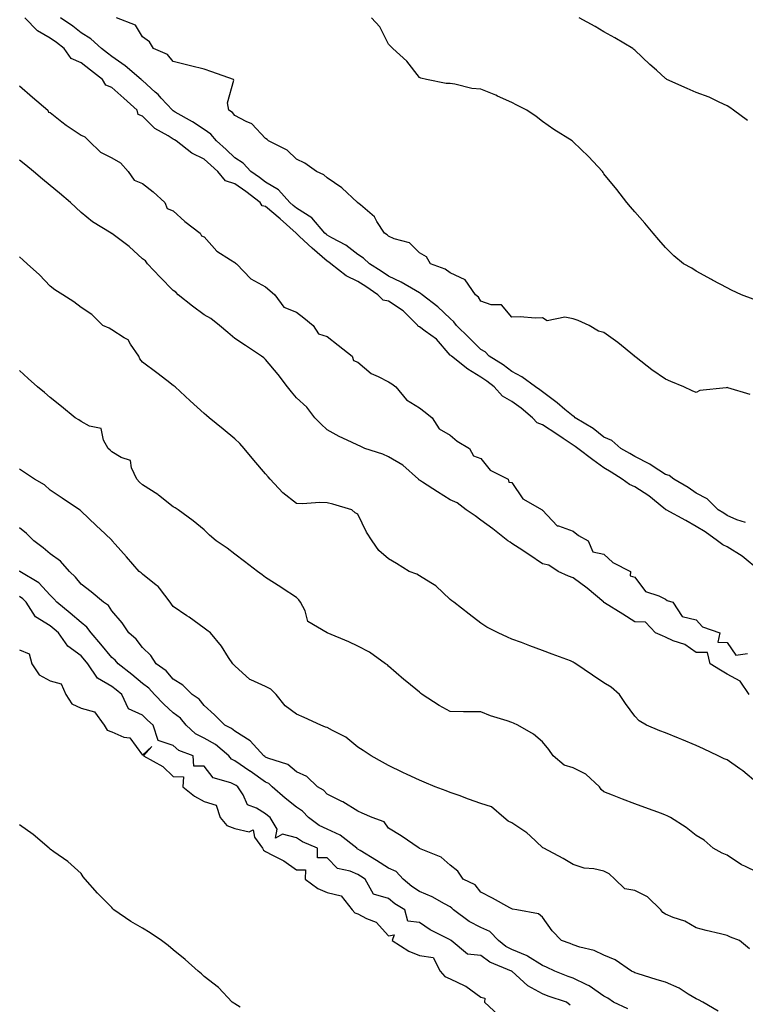
# Model space of a CAD drawing. Units: inches. Extents: x 910403 to 913043, y 7353338 to 7355978.
# Drawn here: x 912278 to 912514, y 7354891 to 7355211 of the extents above; entities that cross this region are included whole.
import ezdxf

# ---------------------------------------------------------------- set-up
doc = ezdxf.new("R2010")
doc.units = ezdxf.units.IN
doc.header["$MEASUREMENT"] = 0
doc.layers.add('Contour_91047353', color=7, linetype='Continuous', true_color=0xe40733)

msp = doc.modelspace()

# ---------------------------------------------------------------- linework, layer by layer
at = {"layer": 'Contour_91047353'}
for points in [[(912518.05, 7355032.7, 3355), (912513.58, 7355036.39, 3355), (912513.01, 7355036.88, 3355), (912508.05, 7355039.91, 3355), (912506.71, 7355040.58, 3355), (912504.92, 7355041.92, 3355), (912500.97, 7355044.84, 3355), (912498.05, 7355046.58, 3355), (912494.66, 7355048.53, 3355), (912488.22, 7355051.92, 3355), (912488.12, 7355051.99, 3355), (912488.05, 7355052.03, 3355), (912487.49, 7355052.48, 3355), (912482.61, 7355056.48, 3355), (912478.05, 7355059.39, 3355), (912476.35, 7355060.21, 3355), (912473.94, 7355061.92, 3355), (912470.38, 7355064.25, 3355), (912468.05, 7355065.58, 3355), (912464.4, 7355068.27, 3355), (912459.51, 7355071.92, 3355), (912458.71, 7355072.58, 3355), (912458.05, 7355073.01, 3355), (912454.79, 7355075.17, 3355), (912452.71, 7355076.58, 3355), (912448.05, 7355079.59, 3355), (912446.37, 7355080.24, 3355), (912444.83, 7355081.92, 3355), (912441.13, 7355085, 3355), (912438.05, 7355087.14, 3355), (912435.01, 7355088.88, 3355), (912432.31, 7355091.92, 3355), (912429.94, 7355093.81, 3355), (912428.05, 7355095.05, 3355), (912423.77, 7355097.65, 3355), (912418.43, 7355101.92, 3355), (912418.24, 7355102.11, 3355), (912418.05, 7355102.29, 3355), (912413.57, 7355107.44, 3355), (912409.96, 7355110.01, 3355), (912408.05, 7355111.46, 3355), (912407.67, 7355111.55, 3355), (912407.52, 7355111.92, 3355), (912402.8, 7355116.67, 3355), (912398.05, 7355119.79, 3355), (912396.31, 7355120.18, 3355), (912394.54, 7355121.92, 3355), (912390.68, 7355124.55, 3355), (912388.05, 7355126.2, 3355), (912384.23, 7355128.09, 3355), (912379.3, 7355131.92, 3355), (912378.61, 7355132.47, 3355), (912378.05, 7355132.8, 3355), (912373.15, 7355137.02, 3355), (912369.12, 7355140.85, 3355), (912368.05, 7355141.86, 3355), (912368.01, 7355141.88, 3355), (912368, 7355141.92, 3355), (912362.74, 7355146.61, 3355), (912358.05, 7355150.57, 3355), (912356.95, 7355150.82, 3355), (912356.29, 7355151.92, 3355), (912351.6, 7355155.47, 3355), (912348.05, 7355157.91, 3355), (912345.03, 7355158.9, 3355), (912342.49, 7355161.92, 3355), (912340.21, 7355164.08, 3355), (912338.05, 7355166.01, 3355), (912334.05, 7355167.92, 3355), (912329.02, 7355171.92, 3355), (912328.44, 7355172.31, 3355), (912328.05, 7355172.54, 3355), (912326.38, 7355173.59, 3355), (912322.08, 7355175.95, 3355), (912318.05, 7355179.95, 3355), (912316.66, 7355180.53, 3355), (912316.31, 7355181.92, 3355), (912311.93, 7355185.8, 3355), (912308.05, 7355189.26, 3355), (912306.13, 7355190, 3355), (912305.06, 7355191.92, 3355), (912301.1, 7355194.97, 3355), (912298.05, 7355197.31, 3355), (912294.85, 7355198.72, 3355), (912292.54, 7355201.92, 3355), (912290.05, 7355203.92, 3355), (912288.05, 7355205.33, 3355), (912283.84, 7355207.71, 3355), (912279.75, 7355211.92, 3355)], [(912514.01, 7355047.88, 3354), (912511.21, 7355048.76, 3354), (912508.05, 7355050.13, 3354), (912507.01, 7355050.88, 3354), (912505.14, 7355051.92, 3354), (912501.63, 7355055.5, 3354), (912498.05, 7355057.34, 3354), (912495.38, 7355059.25, 3354), (912490.75, 7355061.92, 3354), (912489.27, 7355063.14, 3354), (912488.05, 7355063.5, 3354), (912483.74, 7355066.23, 3354), (912482.91, 7355066.78, 3354), (912478.05, 7355069.32, 3354), (912476.46, 7355070.33, 3354), (912473.56, 7355071.92, 3354), (912470.65, 7355074.52, 3354), (912468.05, 7355075.55, 3354), (912464.53, 7355078.4, 3354), (912458.66, 7355081.92, 3354), (912458.4, 7355082.27, 3354), (912458.05, 7355082.37, 3354), (912455.34, 7355084.63, 3354), (912452.85, 7355086.73, 3354), (912448.05, 7355090.28, 3354), (912447.15, 7355091.02, 3354), (912445.8, 7355091.92, 3354), (912441.32, 7355095.19, 3354), (912438.05, 7355096.91, 3354), (912435.23, 7355099.1, 3354), (912430.76, 7355101.92, 3354), (912429.44, 7355103.31, 3354), (912428.05, 7355104.12, 3354), (912424.12, 7355107.99, 3354), (912420.08, 7355111.92, 3354), (912419.24, 7355113.11, 3354), (912418.05, 7355114.18, 3354), (912414.06, 7355117.93, 3354), (912408.91, 7355121.92, 3354), (912408.44, 7355122.31, 3354), (912408.05, 7355122.49, 3354), (912406.73, 7355123.24, 3354), (912402.17, 7355126.04, 3354), (912398.05, 7355127.93, 3354), (912395.66, 7355129.53, 3354), (912391.78, 7355131.92, 3354), (912389.92, 7355133.79, 3354), (912388.05, 7355135, 3354), (912384.11, 7355137.98, 3354), (912379.59, 7355140.38, 3354), (912378.05, 7355141.28, 3354), (912377.7, 7355141.58, 3354), (912377.34, 7355141.92, 3354), (912373.03, 7355146.9, 3354), (912368.05, 7355150.05, 3354), (912367.06, 7355150.93, 3354), (912365.89, 7355151.92, 3354), (912362.19, 7355156.06, 3354), (912358.05, 7355158.53, 3354), (912356.11, 7355159.98, 3354), (912353.23, 7355161.92, 3354), (912350.79, 7355164.67, 3354), (912348.05, 7355166.47, 3354), (912345.25, 7355169.12, 3354), (912342.1, 7355171.92, 3354), (912340.25, 7355174.12, 3354), (912338.05, 7355175.65, 3354), (912334.25, 7355178.12, 3354), (912328.68, 7355181.29, 3354), (912328.05, 7355181.66, 3354), (912327.89, 7355181.76, 3354), (912327.73, 7355181.92, 3354), (912324.1, 7355185.87, 3354), (912323.1, 7355186.97, 3354), (912322.16, 7355187.82, 3354), (912318.05, 7355191.53, 3354), (912317.84, 7355191.71, 3354), (912317.62, 7355191.92, 3354), (912312.42, 7355196.29, 3354), (912308.05, 7355199.35, 3354), (912306.6, 7355200.47, 3354), (912304.7, 7355201.92, 3354), (912301.22, 7355205.09, 3354), (912298.05, 7355207.07, 3354), (912295.34, 7355209.21, 3354), (912291.42, 7355211.92, 3354)], [(912515.59, 7355089.46, 3353), (912508.33, 7355091.64, 3353), (912508.05, 7355091.71, 3353), (912507.74, 7355091.61, 3353), (912499.24, 7355090.73, 3353), (912498.05, 7355090.06, 3353), (912496.76, 7355090.63, 3353), (912494.05, 7355091.92, 3353), (912489.79, 7355093.66, 3353), (912488.05, 7355094.49, 3353), (912483.64, 7355097.51, 3353), (912478.52, 7355101.45, 3353), (912478.05, 7355101.81, 3353), (912478, 7355101.87, 3353), (912477.96, 7355101.92, 3353), (912472.52, 7355106.39, 3353), (912468.05, 7355109.57, 3353), (912466.23, 7355110.1, 3353), (912463.29, 7355111.92, 3353), (912459.66, 7355113.53, 3353), (912458.05, 7355114.09, 3353), (912455.34, 7355114.63, 3353), (912449.58, 7355113.45, 3353), (912448.05, 7355114.37, 3353), (912445.65, 7355114.32, 3353), (912440.8, 7355114.67, 3353), (912438.05, 7355114.62, 3353), (912434.71, 7355118.58, 3353), (912431.33, 7355118.64, 3353), (912428.05, 7355119.82, 3353), (912427.24, 7355121.11, 3353), (912426.31, 7355121.92, 3353), (912422.9, 7355126.77, 3353), (912418.05, 7355128.99, 3353), (912416.38, 7355130.26, 3353), (912411.67, 7355131.92, 3353), (912410.34, 7355134.21, 3353), (912408.05, 7355135.57, 3353), (912404.88, 7355138.75, 3353), (912399.89, 7355140.08, 3353), (912398.05, 7355140.93, 3353), (912397.56, 7355141.43, 3353), (912396.7, 7355141.92, 3353), (912394.26, 7355145.71, 3353), (912393.42, 7355147.28, 3353), (912388.88, 7355151.09, 3353), (912388.05, 7355151.82, 3353), (912388.01, 7355151.87, 3353), (912387.92, 7355151.92, 3353), (912382.84, 7355156.71, 3353), (912378.05, 7355159.91, 3353), (912377.02, 7355160.89, 3353), (912374.56, 7355161.92, 3353), (912370.84, 7355164.71, 3353), (912368.05, 7355165.98, 3353), (912365.06, 7355168.93, 3353), (912358.98, 7355171.92, 3353), (912358.52, 7355172.39, 3353), (912358.05, 7355172.66, 3353), (912353.6, 7355177.47, 3353), (912351.78, 7355178.19, 3353), (912348.05, 7355180.23, 3353), (912347.3, 7355181.17, 3353), (912346.07, 7355181.92, 3353), (912345.66, 7355184.31, 3353), (912347.75, 7355191.62, 3353), (912347.58, 7355191.92, 3353), (912340.55, 7355194.42, 3353), (912338.05, 7355195.27, 3353), (912333.6, 7355196.37, 3353), (912332.73, 7355196.6, 3353), (912328.05, 7355197.69, 3353), (912326.17, 7355200.04, 3353), (912321.64, 7355201.92, 3353), (912320.3, 7355204.17, 3353), (912318.05, 7355205.73, 3353), (912315.72, 7355209.58, 3353), (912309.62, 7355211.92, 3353)], [(912516.55, 7355120.42, 3352), (912512.71, 7355121.92, 3352), (912509.56, 7355123.43, 3352), (912508.05, 7355124.13, 3352), (912503.31, 7355126.65, 3352), (912502.97, 7355126.83, 3352), (912498.05, 7355129.6, 3352), (912496.66, 7355130.53, 3352), (912493.87, 7355131.92, 3352), (912490.72, 7355134.58, 3352), (912488.05, 7355137.28, 3352), (912485.92, 7355139.79, 3352), (912484.09, 7355141.92, 3352), (912481.33, 7355145.19, 3352), (912478.05, 7355148.86, 3352), (912476.65, 7355150.52, 3352), (912475.53, 7355151.92, 3352), (912472.22, 7355156.09, 3352), (912468.05, 7355161.19, 3352), (912467.74, 7355161.61, 3352), (912467.53, 7355161.92, 3352), (912463.02, 7355166.89, 3352), (912458.05, 7355171.67, 3352), (912457.74, 7355171.92, 3352), (912451.8, 7355175.67, 3352), (912448.05, 7355178.27, 3352), (912446.01, 7355179.88, 3352), (912443.01, 7355181.92, 3352), (912439.71, 7355183.58, 3352), (912438.05, 7355184.39, 3352), (912433.49, 7355186.48, 3352), (912432.9, 7355186.77, 3352), (912428.05, 7355188.75, 3352), (912425.14, 7355189.01, 3352), (912419.58, 7355190.39, 3352), (912418.05, 7355190.57, 3352), (912416.73, 7355190.59, 3352), (912410.36, 7355191.92, 3352), (912408.46, 7355192.34, 3352), (912408.05, 7355192.53, 3352), (912403.95, 7355197.82, 3352), (912399.46, 7355201.92, 3352), (912398.75, 7355202.62, 3352), (912398.05, 7355203.33, 3352), (912395.17, 7355209.05, 3352), (912392.51, 7355211.92, 3352)], [(912514.71, 7355178.58, 3351), (912510.12, 7355181.92, 3351), (912508.92, 7355182.79, 3351), (912508.05, 7355183.34, 3351), (912505.46, 7355184.51, 3351), (912502.23, 7355186.1, 3351), (912498.05, 7355187.71, 3351), (912495.07, 7355188.94, 3351), (912488.45, 7355191.92, 3351), (912488.23, 7355192.1, 3351), (912488.05, 7355192.23, 3351), (912485.08, 7355194.89, 3351), (912482.94, 7355196.81, 3351), (912478.05, 7355201.41, 3351), (912477.79, 7355201.66, 3351), (912477.4, 7355201.92, 3351), (912471.55, 7355205.42, 3351), (912468.05, 7355207.44, 3351), (912465.24, 7355209.11, 3351), (912460, 7355211.92, 3351)], [(912278.05, 7355189.79, 3355), (912282.31, 7355186.18, 3355), (912287.23, 7355181.92, 3355), (912287.43, 7355181.3, 3355), (912288.05, 7355181.19, 3355), (912291.85, 7355178.12, 3355), (912293.16, 7355177.03, 3355), (912298.05, 7355173.77, 3355), (912299.33, 7355173.2, 3355), (912300.62, 7355171.92, 3355), (912304.35, 7355168.22, 3355), (912308.05, 7355166.4, 3355), (912310.89, 7355164.76, 3355), (912313.4, 7355161.92, 3355), (912315.3, 7355159.17, 3355), (912318.05, 7355158.07, 3355), (912321.45, 7355155.32, 3355), (912325.31, 7355151.92, 3355), (912326.08, 7355149.95, 3355), (912328.05, 7355149.2, 3355), (912331.82, 7355145.69, 3355), (912336.82, 7355141.92, 3355), (912337.17, 7355141.04, 3355), (912338.05, 7355140.69, 3355), (912342.18, 7355136.05, 3355), (912346.68, 7355133.29, 3355), (912348.05, 7355132.35, 3355), (912348.31, 7355132.18, 3355), (912348.61, 7355131.92, 3355), (912353.23, 7355127.09, 3355), (912358.05, 7355124.42, 3355), (912359.46, 7355123.33, 3355), (912361.06, 7355121.92, 3355), (912364.02, 7355117.89, 3355), (912368.05, 7355116.26, 3355), (912370.51, 7355114.37, 3355), (912373.49, 7355111.92, 3355), (912375.27, 7355109.14, 3355), (912378.05, 7355108.27, 3355), (912381.59, 7355105.46, 3355), (912386.22, 7355101.92, 3355), (912386.65, 7355100.52, 3355), (912388.05, 7355099.93, 3355), (912392.38, 7355096.24, 3355), (912394.62, 7355095.35, 3355), (912398.05, 7355093.57, 3355), (912399.05, 7355092.92, 3355), (912400.4, 7355091.92, 3355), (912403.82, 7355087.69, 3355), (912408.05, 7355085.09, 3355), (912409.87, 7355083.73, 3355), (912412.23, 7355081.92, 3355), (912414.45, 7355078.32, 3355), (912418.05, 7355076.29, 3355), (912420.37, 7355074.24, 3355), (912424.29, 7355071.92, 3355), (912425.62, 7355069.49, 3355), (912428.05, 7355068.66, 3355), (912431.01, 7355064.88, 3355), (912436.92, 7355061.92, 3355), (912437.14, 7355061.01, 3355), (912438.05, 7355060.87, 3355), (912441.72, 7355055.59, 3355), (912447.96, 7355051.92, 3355), (912447.95, 7355051.82, 3355), (912448.05, 7355051.8, 3355), (912452.87, 7355046.74, 3355), (912453.24, 7355046.73, 3355), (912458.05, 7355045.06, 3355), (912459.78, 7355043.65, 3355), (912462.86, 7355041.92, 3355), (912464.45, 7355038.32, 3355), (912468.05, 7355037.59, 3355), (912470.98, 7355034.85, 3355), (912476.65, 7355031.92, 3355), (912476.58, 7355030.45, 3355), (912478.05, 7355030.08, 3355), (912481.57, 7355025.43, 3355), (912485.94, 7355024.04, 3355), (912488.05, 7355022.93, 3355), (912488.64, 7355022.51, 3355), (912490.44, 7355021.92, 3355), (912493.45, 7355017.32, 3355), (912498.05, 7355016.24, 3355), (912500.06, 7355013.93, 3355), (912505.72, 7355011.92, 3355), (912505.03, 7355008.9, 3355), (912508.05, 7355008.8, 3355), (912510.88, 7355004.75, 3355), (912514.76, 7355005.21, 3355)], [(912515.3, 7354991.92, 3355), (912512.34, 7354996.2, 3355), (912508.05, 7354998.49, 3355), (912505.92, 7354999.79, 3355), (912502.62, 7355001.92, 3355), (912501.74, 7355005.61, 3355), (912498.05, 7355005.53, 3355), (912494.34, 7355008.22, 3355), (912490.59, 7355009.38, 3355), (912488.05, 7355010.51, 3355), (912487.07, 7355010.94, 3355), (912484.83, 7355011.92, 3355), (912481.52, 7355015.39, 3355), (912478.05, 7355015.56, 3355), (912474.2, 7355018.07, 3355), (912468.21, 7355021.77, 3355), (912468.05, 7355021.86, 3355), (912468.02, 7355021.89, 3355), (912467.98, 7355021.92, 3355), (912462.62, 7355026.49, 3355), (912458.05, 7355029.8, 3355), (912456.54, 7355030.41, 3355), (912453.11, 7355031.92, 3355), (912450.1, 7355033.97, 3355), (912448.05, 7355034.45, 3355), (912443.6, 7355037.47, 3355), (912440.52, 7355039.45, 3355), (912438.05, 7355041.06, 3355), (912437.54, 7355041.41, 3355), (912436.81, 7355041.92, 3355), (912431.89, 7355045.76, 3355), (912428.05, 7355048.62, 3355), (912426.13, 7355049.99, 3355), (912423.21, 7355051.92, 3355), (912420.34, 7355054.21, 3355), (912418.05, 7355055.22, 3355), (912413.95, 7355057.82, 3355), (912409.02, 7355060.95, 3355), (912408.05, 7355061.56, 3355), (912407.86, 7355061.73, 3355), (912407.72, 7355061.92, 3355), (912402.63, 7355066.5, 3355), (912398.05, 7355069.21, 3355), (912396.17, 7355070.04, 3355), (912390.28, 7355071.92, 3355), (912388.77, 7355072.65, 3355), (912388.05, 7355072.97, 3355), (912386.01, 7355073.95, 3355), (912381.91, 7355075.78, 3355), (912378.05, 7355077.96, 3355), (912376.03, 7355079.9, 3355), (912374.07, 7355081.92, 3355), (912371.45, 7355085.32, 3355), (912368.05, 7355088.38, 3355), (912366.48, 7355090.35, 3355), (912365.22, 7355091.92, 3355), (912362.12, 7355095.99, 3355), (912358.05, 7355100.89, 3355), (912357.49, 7355101.36, 3355), (912356.7, 7355101.92, 3355), (912351.56, 7355105.43, 3355), (912348.05, 7355107.68, 3355), (912345.78, 7355109.65, 3355), (912343.08, 7355111.92, 3355), (912340.28, 7355114.15, 3355), (912338.05, 7355115.39, 3355), (912334.27, 7355118.14, 3355), (912329.64, 7355121.92, 3355), (912328.9, 7355122.77, 3355), (912328.05, 7355123.25, 3355), (912323.76, 7355127.63, 3355), (912319.62, 7355131.92, 3355), (912319.03, 7355132.9, 3355), (912318.05, 7355133.61, 3355), (912313.68, 7355137.56, 3355), (912308.49, 7355141.48, 3355), (912308.05, 7355141.82, 3355), (912307.98, 7355141.85, 3355), (912307.86, 7355141.92, 3355), (912301.73, 7355145.6, 3355), (912298.05, 7355148.63, 3355), (912296.37, 7355150.24, 3355), (912294.61, 7355151.92, 3355), (912291.02, 7355154.89, 3355), (912288.05, 7355157.37, 3355), (912285.57, 7355159.44, 3355), (912282.63, 7355161.92, 3355), (912280.11, 7355163.98, 3355), (912278.05, 7355165.67, 3355)], [(912518.05, 7354962.94, 3356), (912513.22, 7354967.09, 3356), (912512.21, 7354967.76, 3356), (912508.05, 7354970.68, 3356), (912507.18, 7354971.05, 3356), (912505.17, 7354971.92, 3356), (912500.36, 7354974.23, 3356), (912498.05, 7354975.35, 3356), (912493.37, 7354977.24, 3356), (912492.29, 7354977.68, 3356), (912488.05, 7354979.4, 3356), (912486.26, 7354980.13, 3356), (912481.92, 7354981.92, 3356), (912479.48, 7354983.35, 3356), (912478.05, 7354984.9, 3356), (912475.1, 7354988.96, 3356), (912473.08, 7354991.92, 3356), (912470.39, 7354994.26, 3356), (912468.05, 7354995.75, 3356), (912464.34, 7354998.22, 3356), (912458.87, 7355001.92, 3356), (912458.38, 7355002.24, 3356), (912458.05, 7355002.48, 3356), (912457.16, 7355002.82, 3356), (912451.18, 7355005.05, 3356), (912448.05, 7355006.22, 3356), (912443.9, 7355007.77, 3356), (912441.19, 7355008.78, 3356), (912438.05, 7355009.95, 3356), (912436.65, 7355010.53, 3356), (912433.67, 7355011.92, 3356), (912429.98, 7355013.85, 3356), (912428.05, 7355015.15, 3356), (912424.21, 7355018.08, 3356), (912419.2, 7355021.92, 3356), (912418.54, 7355022.41, 3356), (912418.05, 7355022.76, 3356), (912413.42, 7355027.29, 3356), (912411.78, 7355028.19, 3356), (912408.05, 7355030.54, 3356), (912407.18, 7355031.05, 3356), (912404.77, 7355031.92, 3356), (912400.6, 7355034.48, 3356), (912398.05, 7355036.04, 3356), (912394.89, 7355038.76, 3356), (912392.66, 7355041.92, 3356), (912390.85, 7355044.72, 3356), (912388.05, 7355050.58, 3356), (912387.13, 7355050.99, 3356), (912386.05, 7355051.92, 3356), (912379.9, 7355053.77, 3356), (912378.05, 7355054.28, 3356), (912375.65, 7355054.32, 3356), (912370.09, 7355053.96, 3356), (912368.05, 7355054, 3356), (912363.6, 7355057.47, 3356), (912359.55, 7355061.92, 3356), (912358.87, 7355062.74, 3356), (912358.05, 7355063.72, 3356), (912354.22, 7355068.09, 3356), (912351.05, 7355071.92, 3356), (912349.64, 7355073.51, 3356), (912348.05, 7355075.06, 3356), (912344.28, 7355078.15, 3356), (912339.71, 7355081.92, 3356), (912338.8, 7355082.67, 3356), (912338.05, 7355083.29, 3356), (912333.49, 7355087.36, 3356), (912328.62, 7355091.92, 3356), (912328.32, 7355092.19, 3356), (912328.05, 7355092.42, 3356), (912325.96, 7355094.02, 3356), (912322.65, 7355096.52, 3356), (912318.05, 7355100.01, 3356), (912317.15, 7355101.02, 3356), (912316.79, 7355101.92, 3356), (912314.1, 7355105.87, 3356), (912313.38, 7355107.25, 3356), (912312.09, 7355107.88, 3356), (912308.05, 7355110.53, 3356), (912307.14, 7355111.01, 3356), (912305.14, 7355111.92, 3356), (912301.56, 7355115.43, 3356), (912298.05, 7355117.71, 3356), (912295.7, 7355119.57, 3356), (912292.13, 7355121.92, 3356), (912289.57, 7355123.45, 3356), (912288.05, 7355124.69, 3356), (912284.53, 7355128.4, 3356), (912280.5, 7355131.92, 3356), (912279.25, 7355133.12, 3356), (912278.05, 7355134.27, 3356)], [(912518.05, 7354934.09, 3357), (912513.86, 7354936.11, 3357), (912512.71, 7354936.58, 3357), (912508.05, 7354939.62, 3357), (912506.43, 7354940.3, 3357), (912503.55, 7354941.92, 3357), (912500.67, 7354944.54, 3357), (912498.05, 7354946.03, 3357), (912494.76, 7354948.63, 3357), (912489.7, 7354951.92, 3357), (912488.59, 7354952.46, 3357), (912488.05, 7354952.71, 3357), (912486.8, 7354953.17, 3357), (912481.29, 7354955.16, 3357), (912478.05, 7354956.39, 3357), (912474.03, 7354957.9, 3357), (912470.8, 7354959.17, 3357), (912468.05, 7354960.23, 3357), (912467.14, 7354961.01, 3357), (912466.64, 7354961.92, 3357), (912462.11, 7354965.98, 3357), (912458.05, 7354968.09, 3357), (912455.06, 7354968.93, 3357), (912451.58, 7354971.92, 3357), (912450.14, 7354974.01, 3357), (912448.05, 7354976.53, 3357), (912445.13, 7354979.01, 3357), (912440.07, 7354981.92, 3357), (912438.69, 7354982.56, 3357), (912438.05, 7354982.84, 3357), (912436.63, 7354983.34, 3357), (912431.13, 7354984.99, 3357), (912428.05, 7354986.24, 3357), (912423.65, 7354986.32, 3357), (912422.41, 7354986.28, 3357), (912418.05, 7354986.37, 3357), (912414.52, 7354988.39, 3357), (912408.98, 7354991.92, 3357), (912408.45, 7354992.32, 3357), (912408.05, 7354992.65, 3357), (912403.96, 7354996.01, 3357), (912402.96, 7354996.83, 3357), (912398.05, 7355001.17, 3357), (912397.63, 7355001.51, 3357), (912397.08, 7355001.92, 3357), (912391.81, 7355005.68, 3357), (912388.05, 7355007.68, 3357), (912385.13, 7355009.01, 3357), (912378.05, 7355011.92, 3357), (912371.74, 7355015.61, 3357), (912370.88, 7355019.1, 3357), (912369.43, 7355021.92, 3357), (912368.85, 7355022.72, 3357), (912368.05, 7355023.41, 3357), (912363.44, 7355026.53, 3357), (912362.98, 7355026.85, 3357), (912358.05, 7355030.01, 3357), (912356.93, 7355030.8, 3357), (912355.44, 7355031.92, 3357), (912351.24, 7355035.11, 3357), (912348.05, 7355037.6, 3357), (912345.59, 7355039.46, 3357), (912342, 7355041.92, 3357), (912339.81, 7355043.68, 3357), (912338.05, 7355045.46, 3357), (912334.55, 7355048.43, 3357), (912329.67, 7355051.92, 3357), (912328.69, 7355052.56, 3357), (912328.05, 7355052.94, 3357), (912323.24, 7355056.73, 3357), (912323.03, 7355056.9, 3357), (912318.05, 7355060.09, 3357), (912317.1, 7355060.97, 3357), (912316.18, 7355061.92, 3357), (912314.4, 7355065.57, 3357), (912314.14, 7355068.01, 3357), (912311.04, 7355068.93, 3357), (912308.05, 7355070.8, 3357), (912307.48, 7355071.35, 3357), (912306.86, 7355071.92, 3357), (912305.36, 7355074.61, 3357), (912304.57, 7355078.44, 3357), (912300.75, 7355079.22, 3357), (912298.05, 7355080.72, 3357), (912297.34, 7355081.21, 3357), (912296.15, 7355081.92, 3357), (912291.66, 7355085.53, 3357), (912288.05, 7355088.49, 3357), (912286.21, 7355090.08, 3357), (912283.9, 7355091.92, 3357), (912280.82, 7355094.69, 3357), (912278.05, 7355097.29, 3357)], [(912515.35, 7354909.22, 3358), (912512.16, 7354911.92, 3358), (912509.17, 7354913.04, 3358), (912508.05, 7354913.52, 3358), (912505.92, 7354914.06, 3358), (912501.33, 7354915.2, 3358), (912498.05, 7354916.02, 3358), (912494.3, 7354918.17, 3358), (912490.53, 7354919.44, 3358), (912488.05, 7354920.49, 3358), (912487.14, 7354921, 3358), (912486.58, 7354921.92, 3358), (912482.23, 7354926.1, 3358), (912478.05, 7354928.17, 3358), (912474.88, 7354928.75, 3358), (912471.57, 7354931.92, 3358), (912469.78, 7354933.65, 3358), (912468.05, 7354934.49, 3358), (912464.73, 7354935.24, 3358), (912461.6, 7354935.47, 3358), (912458.05, 7354936.67, 3358), (912454.77, 7354938.64, 3358), (912448.53, 7354941.92, 3358), (912448.23, 7354942.09, 3358), (912448.05, 7354942.19, 3358), (912444.01, 7354945.96, 3358), (912443.02, 7354946.89, 3358), (912438.05, 7354950.15, 3358), (912436.91, 7354950.78, 3358), (912435.51, 7354951.92, 3358), (912431.52, 7354955.39, 3358), (912428.05, 7354956.45, 3358), (912423.99, 7354957.86, 3358), (912420.93, 7354959.04, 3358), (912418.05, 7354960.1, 3358), (912416.73, 7354960.59, 3358), (912413.14, 7354961.92, 3358), (912409.55, 7354963.42, 3358), (912408.05, 7354964.01, 3358), (912404.11, 7354965.85, 3358), (912402.64, 7354966.52, 3358), (912398.05, 7354968.84, 3358), (912396.04, 7354969.91, 3358), (912392.39, 7354971.92, 3358), (912389.79, 7354973.66, 3358), (912388.05, 7354974.81, 3358), (912384.13, 7354978, 3358), (912379.81, 7354980.16, 3358), (912378.05, 7354981.17, 3358), (912377.47, 7354981.34, 3358), (912376.01, 7354981.92, 3358), (912370.59, 7354984.46, 3358), (912368.05, 7354985.54, 3358), (912364.41, 7354988.28, 3358), (912361.53, 7354991.92, 3358), (912359.74, 7354993.61, 3358), (912358.05, 7354994.49, 3358), (912353.25, 7354996.72, 3358), (912352.94, 7354996.81, 3358), (912348.05, 7355001.22, 3358), (912347.74, 7355001.61, 3358), (912347.38, 7355001.92, 3358), (912346, 7355003.97, 3358), (912343.71, 7355007.58, 3358), (912340.12, 7355011.92, 3358), (912338.99, 7355012.86, 3358), (912338.05, 7355013.53, 3358), (912333.16, 7355017.03, 3358), (912332.46, 7355017.51, 3358), (912328.05, 7355020.55, 3358), (912327.46, 7355021.33, 3358), (912327.05, 7355021.92, 3358), (912323.53, 7355026.44, 3358), (912323.13, 7355027, 3358), (912322.5, 7355027.47, 3358), (912318.05, 7355031.04, 3358), (912317.58, 7355031.45, 3358), (912316.96, 7355031.92, 3358), (912312.8, 7355036.67, 3358), (912309.15, 7355040.81, 3358), (912308.19, 7355041.92, 3358), (912308.12, 7355041.99, 3358), (912308.05, 7355042.06, 3358), (912305.86, 7355044.11, 3358), (912302.96, 7355046.82, 3358), (912298.05, 7355051.57, 3358), (912297.86, 7355051.73, 3358), (912297.53, 7355051.92, 3358), (912291.89, 7355055.76, 3358), (912288.05, 7355058.38, 3358), (912286.22, 7355060.09, 3358), (912282.87, 7355061.92, 3358), (912280, 7355063.87, 3358), (912278.05, 7355065.21, 3358)], [(912505.13, 7354889, 3359), (912500.14, 7354891.92, 3359), (912498.77, 7354892.64, 3359), (912498.05, 7354892.99, 3359), (912495.46, 7354894.51, 3359), (912492.54, 7354896.41, 3359), (912488.05, 7354898.38, 3359), (912485.3, 7354899.17, 3359), (912478.81, 7354901.16, 3359), (912478.05, 7354901.39, 3359), (912477.73, 7354901.6, 3359), (912477.04, 7354901.92, 3359), (912471.72, 7354905.59, 3359), (912468.05, 7354907.16, 3359), (912464.84, 7354908.71, 3359), (912460.23, 7354909.74, 3359), (912458.05, 7354910.48, 3359), (912457.06, 7354910.93, 3359), (912454.29, 7354911.92, 3359), (912451.24, 7354915.11, 3359), (912448.05, 7354919.47, 3359), (912446.74, 7354920.61, 3359), (912439.73, 7354921.92, 3359), (912438.29, 7354922.16, 3359), (912438.05, 7354922.22, 3359), (912437.4, 7354922.57, 3359), (912431.78, 7354925.65, 3359), (912428.05, 7354927.6, 3359), (912426.14, 7354930.01, 3359), (912422.27, 7354931.92, 3359), (912420.58, 7354934.45, 3359), (912418.05, 7354936.46, 3359), (912415.1, 7354938.97, 3359), (912408.09, 7354941.88, 3359), (912408.05, 7354941.9, 3359), (912408.04, 7354941.91, 3359), (912408.01, 7354941.92, 3359), (912402.1, 7354945.97, 3359), (912398.05, 7354948.42, 3359), (912396.62, 7354950.49, 3359), (912392.7, 7354951.92, 3359), (912389.42, 7354953.29, 3359), (912388.05, 7354953.93, 3359), (912383.12, 7354956.99, 3359), (912382.85, 7354957.12, 3359), (912378.05, 7354959.54, 3359), (912376.9, 7354960.77, 3359), (912374.92, 7354961.92, 3359), (912371.4, 7354965.27, 3359), (912368.05, 7354966.76, 3359), (912365.28, 7354969.14, 3359), (912358.74, 7354971.23, 3359), (912358.05, 7354971.56, 3359), (912357.84, 7354971.71, 3359), (912357.52, 7354971.92, 3359), (912353, 7354976.87, 3359), (912348.05, 7354979.97, 3359), (912346.99, 7354980.86, 3359), (912344.79, 7354981.92, 3359), (912341.47, 7354985.34, 3359), (912338.05, 7354988.29, 3359), (912336.48, 7354990.35, 3359), (912334.22, 7354991.92, 3359), (912331.1, 7354994.97, 3359), (912328.05, 7354996.87, 3359), (912325.71, 7354999.58, 3359), (912322.5, 7355001.92, 3359), (912320.73, 7355004.6, 3359), (912318.05, 7355007.24, 3359), (912316.02, 7355009.89, 3359), (912313.57, 7355011.92, 3359), (912311.39, 7355015.27, 3359), (912308.05, 7355019.07, 3359), (912306.97, 7355020.84, 3359), (912305.34, 7355021.92, 3359), (912301.38, 7355025.25, 3359), (912298.05, 7355027.79, 3359), (912296.22, 7355030.09, 3359), (912294.31, 7355031.92, 3359), (912291.41, 7355035.28, 3359), (912288.05, 7355037.7, 3359), (912285.74, 7355039.6, 3359), (912282.65, 7355041.92, 3359), (912280.36, 7355044.23, 3359), (912278.05, 7355046.08, 3359)], [(912475.78, 7354889.66, 3360), (912471.13, 7354891.92, 3360), (912469.32, 7354893.19, 3360), (912468.05, 7354893.86, 3360), (912463.28, 7354897.15, 3360), (912462.49, 7354897.48, 3360), (912458.05, 7354899.68, 3360), (912456.38, 7354900.25, 3360), (912452.13, 7354901.92, 3360), (912449.39, 7354903.26, 3360), (912448.05, 7354903.79, 3360), (912443.15, 7354906.82, 3360), (912443.03, 7354906.9, 3360), (912438.05, 7354909.05, 3360), (912436.14, 7354910.01, 3360), (912433.76, 7354911.92, 3360), (912430.93, 7354914.8, 3360), (912428.05, 7354916.14, 3360), (912424.22, 7354918.09, 3360), (912419.08, 7354921.92, 3360), (912418.61, 7354922.47, 3360), (912418.05, 7354922.82, 3360), (912416.16, 7354923.81, 3360), (912412.22, 7354926.09, 3360), (912408.05, 7354927.83, 3360), (912405.58, 7354929.45, 3360), (912402.79, 7354931.92, 3360), (912400.49, 7354934.35, 3360), (912398.05, 7354935.49, 3360), (912394.06, 7354937.93, 3360), (912388.76, 7354941.2, 3360), (912388.05, 7354941.65, 3360), (912387.86, 7354941.73, 3360), (912387.67, 7354941.92, 3360), (912382.27, 7354946.15, 3360), (912378.05, 7354948.08, 3360), (912375.49, 7354949.36, 3360), (912372.01, 7354951.92, 3360), (912370.09, 7354953.96, 3360), (912368.05, 7354955.3, 3360), (912364.36, 7354958.24, 3360), (912360.17, 7354961.92, 3360), (912359.06, 7354962.93, 3360), (912358.05, 7354963.4, 3360), (912353.06, 7354966.94, 3360), (912352.97, 7354967, 3360), (912348.05, 7354970.31, 3360), (912346.98, 7354970.85, 3360), (912346.07, 7354971.92, 3360), (912341.77, 7354975.64, 3360), (912338.05, 7354977.74, 3360), (912335.3, 7354979.16, 3360), (912332.26, 7354981.92, 3360), (912330.37, 7354984.24, 3360), (912328.05, 7354986, 3360), (912324.91, 7354988.77, 3360), (912321.9, 7354991.92, 3360), (912320.09, 7354993.96, 3360), (912318.05, 7354995.54, 3360), (912314.51, 7354998.39, 3360), (912310.07, 7355001.92, 3360), (912309.17, 7355003.04, 3360), (912308.05, 7355003.99, 3360), (912304.46, 7355008.33, 3360), (912301.35, 7355011.92, 3360), (912299.97, 7355013.84, 3360), (912298.05, 7355015.29, 3360), (912294.53, 7355018.4, 3360), (912290.15, 7355021.92, 3360), (912289.21, 7355023.07, 3360), (912288.05, 7355024.18, 3360), (912284.33, 7355028.2, 3360), (912278.18, 7355031.92, 3360), (912278.11, 7355031.98, 3360), (912278.05, 7355032.02, 3360)], [(912457.03, 7354890.9, 3361), (912455.89, 7354891.92, 3361), (912449.96, 7354893.83, 3361), (912448.05, 7354894.54, 3361), (912443.29, 7354897.16, 3361), (912438.06, 7354901.92, 3361), (912438.04, 7354901.93, 3361), (912430.96, 7354904.83, 3361), (912428.05, 7354907.02, 3361), (912423.65, 7354907.52, 3361), (912418.39, 7354911.92, 3361), (912418.15, 7354912.02, 3361), (912418.05, 7354912.09, 3361), (912417.66, 7354912.31, 3361), (912411.52, 7354915.39, 3361), (912408.05, 7354917.83, 3361), (912404.31, 7354918.18, 3361), (912403.26, 7354921.92, 3361), (912400.02, 7354923.89, 3361), (912398.05, 7354925.59, 3361), (912393.14, 7354927.01, 3361), (912390.38, 7354931.92, 3361), (912388.93, 7354932.8, 3361), (912388.05, 7354933.35, 3361), (912385.5, 7354934.47, 3361), (912381.47, 7354935.34, 3361), (912378.05, 7354938.84, 3361), (912374.97, 7354938.84, 3361), (912374.87, 7354941.92, 3361), (912370.09, 7354943.96, 3361), (912368.05, 7354945.36, 3361), (912363.5, 7354946.46, 3361), (912361.31, 7354945.18, 3361), (912361.85, 7354948.12, 3361), (912359.48, 7354951.92, 3361), (912358.68, 7354952.55, 3361), (912358.05, 7354953.1, 3361), (912355.06, 7354954.92, 3361), (912352.15, 7354956.02, 3361), (912350.73, 7354959.24, 3361), (912348.99, 7354961.92, 3361), (912348.44, 7354962.31, 3361), (912348.05, 7354962.57, 3361), (912346.74, 7354963.23, 3361), (912340.95, 7354964.82, 3361), (912338.05, 7354968.65, 3361), (912334.69, 7354968.56, 3361), (912334.51, 7354971.92, 3361), (912329.87, 7354973.74, 3361), (912328.05, 7354975.33, 3361), (912323.09, 7354976.96, 3361), (912321.51, 7354981.92, 3361), (912319.66, 7354983.53, 3361), (912318.05, 7354985.23, 3361), (912313.43, 7354987.3, 3361), (912311.31, 7354991.92, 3361), (912309.51, 7354993.38, 3361), (912308.05, 7354994.53, 3361), (912303.35, 7354997.22, 3361), (912300.27, 7355001.92, 3361), (912299.26, 7355003.13, 3361), (912298.05, 7355004.52, 3361), (912293.77, 7355007.64, 3361), (912290.77, 7355011.92, 3361), (912289.33, 7355013.2, 3361), (912288.05, 7355014.24, 3361), (912283.27, 7355017.14, 3361), (912280.22, 7355021.92, 3361), (912279.17, 7355023.04, 3361), (912278.05, 7355023.8, 3361)], [(912278.05, 7355006.49, 3361), (912281.23, 7355005.11, 3361), (912282.05, 7355001.92, 3361), (912284.48, 7354998.35, 3361), (912288.05, 7354996.37, 3361), (912291.55, 7354995.42, 3361), (912293.05, 7354991.92, 3361), (912295.05, 7354988.92, 3361), (912298.05, 7354987.49, 3361), (912302.42, 7354986.29, 3361), (912305.59, 7354981.92, 3361), (912306.5, 7354980.37, 3361), (912308.05, 7354979.73, 3361), (912311.91, 7354978.06, 3361), (912313.91, 7354977.78, 3361), (912318.05, 7354972.17, 3361), (912321.09, 7354974.96, 3361), (912318.3, 7354971.92, 3361), (912324.64, 7354968.51, 3361), (912328.05, 7354965.28, 3361), (912331.32, 7354965.19, 3361), (912331.14, 7354961.92, 3361), (912334.96, 7354958.83, 3361), (912338.05, 7354957.16, 3361), (912342.01, 7354955.88, 3361), (912343.27, 7354951.92, 3361), (912345.49, 7354949.36, 3361), (912348.05, 7354948.39, 3361), (912352.69, 7354947.28, 3361), (912354.01, 7354947.88, 3361), (912354.48, 7354945.49, 3361), (912357.09, 7354941.92, 3361), (912357.41, 7354941.28, 3361), (912358.05, 7354940.92, 3361), (912360.29, 7354939.69, 3361), (912364, 7354937.86, 3361), (912368.05, 7354934.87, 3361), (912371, 7354934.88, 3361), (912370.91, 7354931.92, 3361), (912374.99, 7354928.87, 3361), (912378.05, 7354927.49, 3361), (912382.59, 7354926.45, 3361), (912386.15, 7354921.92, 3361), (912387.1, 7354920.97, 3361), (912388.05, 7354920.6, 3361), (912390.89, 7354919.08, 3361), (912394.04, 7354917.91, 3361), (912398.05, 7354913.43, 3361), (912399.88, 7354913.75, 3361), (912399.23, 7354911.92, 3361), (912404.6, 7354908.47, 3361), (912408.05, 7354907.02, 3361), (912412.52, 7354906.39, 3361), (912414.82, 7354901.92, 3361), (912416.3, 7354900.17, 3361), (912418.05, 7354899.43, 3361), (912422.78, 7354897.19, 3361), (912423.17, 7354897.04, 3361), (912428.05, 7354893.54, 3361), (912429.33, 7354893.2, 3361), (912429.24, 7354891.92, 3361), (912433.76, 7354887.63, 3361)], [(912349.74, 7354890.23, 3361), (912348.05, 7354891.38, 3361), (912347.73, 7354891.6, 3361), (912347.23, 7354891.92, 3361), (912342.74, 7354896.61, 3361), (912338.05, 7354900.25, 3361), (912337.17, 7354901.04, 3361), (912336.11, 7354901.92, 3361), (912331.91, 7354905.78, 3361), (912328.05, 7354908.92, 3361), (912326.42, 7354910.29, 3361), (912324.2, 7354911.92, 3361), (912320.55, 7354914.42, 3361), (912318.05, 7354915.96, 3361), (912314.22, 7354918.09, 3361), (912308.72, 7354921.92, 3361), (912308.38, 7354922.25, 3361), (912308.05, 7354922.63, 3361), (912303.41, 7354927.27, 3361), (912299.35, 7354931.92, 3361), (912298.78, 7354932.65, 3361), (912298.05, 7354933.71, 3361), (912293.72, 7354937.6, 3361), (912289.17, 7354940.8, 3361), (912288.05, 7354941.62, 3361), (912287.91, 7354941.78, 3361), (912287.7, 7354941.92, 3361), (912282.5, 7354946.37, 3361), (912278.05, 7354949.58, 3361)]]:
    msp.add_polyline3d(points, dxfattribs=at)

doc.saveas('drawing.dxf')
